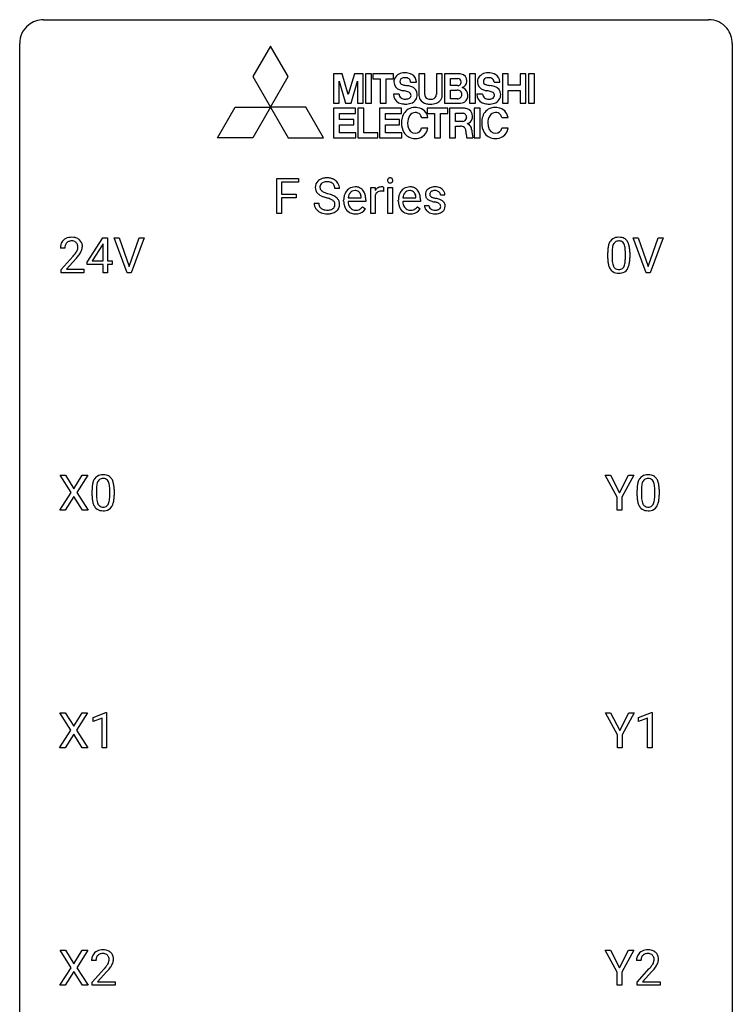
# Model space of a CAD drawing. Extents: x 2.8 to 26.6, y -2.8 to 60.7.
# Drawn here: x 2.8 to 26.6, y 27.8 to 60.7 of the extents above; entities that cross this region are included whole.
import ezdxf

# ---------------------------------------------------------------- set-up
doc = ezdxf.new("R2010")
doc.units = 0
doc.layers.add('DEFAULT_255_1_234', color=255, linetype='CONTINUOUS')
doc.layers.add('DEFAULT_255_2_778', color=255, linetype='CONTINUOUS')

msp = doc.modelspace()

# ---------------------------------------------------------------- linework, layer by layer
at = {"layer": 'DEFAULT_255_1_234'}
for p, q in [((11.373, 54.25), (11.373, 55.419)), ((11.373, 55.419), (12.097, 55.419)), ((12.097, 55.292), (11.527, 55.292)), ((11.527, 55.292), (11.527, 54.892)), ((12.097, 55.419), (12.097, 55.292)), ((13.465, 55.081), (13.31, 55.081)), ((14.513, 54.25), (14.513, 55.119)), ((14.513, 55.119), (14.658, 55.119)), ((14.658, 55.119), (14.66, 55.018)), ((14.933, 55.124), (14.933, 54.985)), ((15.083, 54.25), (15.083, 55.119)), ((15.083, 55.119), (15.231, 55.119)), ((15.231, 55.119), (15.231, 54.25)), ((11.527, 54.892), (12.018, 54.892)), ((12.018, 54.766), (11.527, 54.766)), ((11.527, 54.766), (11.527, 54.25)), ((12.018, 54.892), (12.018, 54.766)), ((13.604, 54.66), (13.604, 54.687)), ((14.341, 54.642), (13.753, 54.642)), ((13.757, 54.764), (14.193, 54.764)), ((14.193, 54.764), (14.193, 54.775)), ((14.341, 54.703), (14.341, 54.642)), ((14.662, 54.867), (14.662, 54.25)), ((15.431, 54.66), (15.431, 54.687)), ((16.169, 54.642), (15.58, 54.642)), ((15.585, 54.764), (16.02, 54.764)), ((16.02, 54.764), (16.02, 54.775)), ((16.169, 54.703), (16.169, 54.642)), ((16.987, 54.863), (16.838, 54.863)), ((12.618, 54.589), (12.773, 54.589)), ((14.239, 54.472), (14.33, 54.401)), ((16.067, 54.472), (16.157, 54.401)), ((16.304, 54.517), (16.453, 54.517)), ((11.527, 54.25), (11.373, 54.25)), ((14.662, 54.25), (14.513, 54.25)), ((15.231, 54.25), (15.083, 54.25)), ((5.03, 52.624), (5.554, 53.435)), ((5.554, 53.435), (5.712, 53.435)), ((5.712, 53.435), (5.712, 52.658)), ((6.367, 52.265), (5.934, 53.435)), ((5.934, 53.435), (6.102, 53.435)), ((6.102, 53.435), (6.434, 52.47)), ((6.434, 52.47), (6.768, 53.435)), ((6.937, 53.435), (6.503, 52.265)), ((6.768, 53.435), (6.937, 53.435)), ((23.715, 52.265), (23.282, 53.435)), ((23.282, 53.435), (23.45, 53.435)), ((23.45, 53.435), (23.782, 52.47)), ((23.782, 52.47), (24.116, 53.435)), ((24.285, 53.435), (23.851, 52.265)), ((24.116, 53.435), (24.285, 53.435)), ((4.287, 53.09), (4.139, 53.09)), ((5.545, 53.199), (5.199, 52.658)), ((5.563, 53.232), (5.545, 53.199)), ((5.563, 52.658), (5.563, 53.232)), ((22.577, 52.979), (22.577, 52.741)), ((4.161, 52.372), (4.566, 52.822)), ((4.654, 52.726), (4.34, 52.387)), ((5.199, 52.658), (5.563, 52.658)), ((5.712, 52.658), (5.874, 52.658)), ((5.874, 52.658), (5.874, 52.537)), ((22.428, 52.744), (22.428, 52.942)), ((23.017, 52.724), (23.017, 52.967)), ((23.166, 52.957), (23.166, 52.764)), ((4.161, 52.265), (4.161, 52.372)), ((4.34, 52.387), (4.927, 52.387)), ((4.927, 52.387), (4.927, 52.265)), ((5.03, 52.537), (5.03, 52.624)), ((5.563, 52.537), (5.03, 52.537)), ((5.563, 52.265), (5.563, 52.537)), ((5.874, 52.537), (5.712, 52.537)), ((5.712, 52.537), (5.712, 52.265)), ((4.927, 52.265), (4.161, 52.265)), ((5.712, 52.265), (5.563, 52.265)), ((6.503, 52.265), (6.367, 52.265)), ((23.851, 52.265), (23.715, 52.265)), ((4.499, 44.917), (4.128, 45.497)), ((4.128, 45.497), (4.309, 45.497)), ((4.309, 45.497), (4.591, 45.049)), ((4.591, 45.049), (4.871, 45.497)), ((5.053, 45.497), (4.683, 44.917)), ((4.871, 45.497), (5.053, 45.497)), ((22.744, 44.764), (22.34, 45.497)), ((22.34, 45.497), (22.517, 45.497)), ((22.517, 45.497), (22.821, 44.91)), ((22.821, 44.91), (23.126, 45.497)), ((23.301, 45.497), (22.898, 44.764)), ((23.126, 45.497), (23.301, 45.497)), ((4.12, 44.328), (4.499, 44.917)), ((4.591, 44.784), (4.302, 44.328)), ((4.879, 44.328), (4.591, 44.784)), ((4.683, 44.917), (5.062, 44.328)), ((5.197, 44.807), (5.197, 45.005)), ((5.346, 45.041), (5.346, 44.803)), ((5.787, 44.787), (5.787, 45.03)), ((5.936, 45.019), (5.936, 44.827)), ((22.744, 44.328), (22.744, 44.764)), ((22.898, 44.764), (22.898, 44.328)), ((23.409, 44.807), (23.409, 45.005)), ((23.557, 45.041), (23.557, 44.803)), ((23.998, 44.787), (23.998, 45.03)), ((24.147, 45.019), (24.147, 44.827)), ((4.302, 44.328), (4.12, 44.328)), ((5.062, 44.328), (4.879, 44.328)), ((22.898, 44.328), (22.744, 44.328)), ((4.49, 36.98), (4.12, 37.56)), ((4.12, 37.56), (4.301, 37.56)), ((4.301, 37.56), (4.583, 37.112)), ((4.583, 37.112), (4.863, 37.56)), ((5.044, 37.56), (4.675, 36.98)), ((4.863, 37.56), (5.044, 37.56)), ((5.233, 37.406), (5.659, 37.565)), ((5.659, 37.565), (5.682, 37.565)), ((5.682, 37.565), (5.682, 36.39)), ((22.752, 36.827), (22.349, 37.56)), ((22.349, 37.56), (22.526, 37.56)), ((22.526, 37.56), (22.83, 36.973)), ((22.83, 36.973), (23.135, 37.56)), ((23.31, 37.56), (22.907, 36.827)), ((23.135, 37.56), (23.31, 37.56)), ((23.462, 37.406), (23.887, 37.565)), ((23.887, 37.565), (23.911, 37.565)), ((23.911, 37.565), (23.911, 36.39)), ((5.233, 37.271), (5.233, 37.406)), ((5.533, 37.381), (5.233, 37.271)), ((5.533, 36.39), (5.533, 37.381)), ((23.462, 37.271), (23.462, 37.406)), ((23.761, 37.381), (23.462, 37.271)), ((23.761, 36.39), (23.761, 37.381)), ((4.111, 36.39), (4.49, 36.98)), ((4.675, 36.98), (5.053, 36.39)), ((4.583, 36.847), (4.294, 36.39)), ((4.87, 36.39), (4.583, 36.847)), ((22.752, 36.39), (22.752, 36.827)), ((22.907, 36.827), (22.907, 36.39)), ((4.294, 36.39), (4.111, 36.39)), ((5.053, 36.39), (4.87, 36.39)), ((5.682, 36.39), (5.533, 36.39)), ((22.907, 36.39), (22.752, 36.39)), ((23.911, 36.39), (23.761, 36.39)), ((4.499, 29.042), (4.128, 29.622)), ((4.128, 29.622), (4.309, 29.622)), ((4.309, 29.622), (4.591, 29.174)), ((4.591, 29.174), (4.871, 29.622)), ((5.053, 29.622), (4.683, 29.042)), ((4.871, 29.622), (5.053, 29.622)), ((22.744, 28.889), (22.34, 29.622)), ((22.34, 29.622), (22.517, 29.622)), ((22.517, 29.622), (22.821, 29.035)), ((22.821, 29.035), (23.126, 29.622)), ((23.301, 29.622), (22.898, 28.889)), ((23.126, 29.622), (23.301, 29.622)), ((4.12, 28.453), (4.499, 29.042)), ((4.683, 29.042), (5.062, 28.453)), ((5.328, 29.278), (5.18, 29.278)), ((5.202, 28.56), (5.607, 29.009)), ((23.54, 29.278), (23.391, 29.278)), ((23.413, 28.56), (23.818, 29.009)), ((4.591, 28.909), (4.302, 28.453)), ((4.879, 28.453), (4.591, 28.909)), ((5.695, 28.914), (5.381, 28.574)), ((22.744, 28.453), (22.744, 28.889)), ((22.898, 28.889), (22.898, 28.453)), ((23.906, 28.914), (23.593, 28.574)), ((4.302, 28.453), (4.12, 28.453)), ((5.062, 28.453), (4.879, 28.453)), ((5.202, 28.453), (5.202, 28.56)), ((5.968, 28.453), (5.202, 28.453)), ((5.381, 28.574), (5.968, 28.574)), ((5.968, 28.574), (5.968, 28.453)), ((22.898, 28.453), (22.744, 28.453)), ((23.413, 28.453), (23.413, 28.56)), ((24.18, 28.453), (23.413, 28.453)), ((23.593, 28.574), (24.18, 28.574)), ((24.18, 28.574), (24.18, 28.453))]:
    msp.add_line(p, q, dxfattribs=at)
for centre, radius, start, end in [((12.934, 55.121), 0.28, 132.4834, 181.0242), ((12.994, 55.065), 0.361, 129.2532, 133.4243), ((13.008, 55.043), 0.388, 101.9878, 128.8743), ((12.998, 55.099), 0.201, 114.0401, 127.9851), ((13.026, 55.035), 0.271, 99.0695, 113.7659), ((13.048, 54.871), 0.564, 89.5907, 102.3169), ((13.05, 54.89), 0.418, 89.6698, 99.231), ((13.055, 54.903), 0.532, 77.2361, 90.3248), ((13.053, 54.851), 0.457, 86.264, 90.0526), ((13.063, 54.972), 0.336, 73.7888, 86.6653), ((13.096, 55.082), 0.221, 48.5928, 74.1242), ((13.076, 55), 0.433, 63.8378, 77.0809), ((13.104, 55.051), 0.375, 45.9864, 64.1608), ((13.13, 55.081), 0.335, 32.2747, 45.6547), ((15.169, 55.35), 0.0979, 161.4151, 180.5526), ((15.181, 55.349), 0.111, 179.9429, 185.0961), ((15.154, 55.345), 0.0834, 184.1069, 222.4604), ((15.156, 55.354), 0.085, 138.1827, 160.9307), ((15.145, 55.363), 0.0704, 104.6369, 138.004), ((15.141, 55.334), 0.0661, 222.5063, 237.9907), ((15.156, 55.326), 0.109, 92.0601, 105.2189), ((15.158, 55.292), 0.143, 89.9756, 92.5012), ((15.159, 55.315), 0.12, 78.0235, 90.4478), ((15.168, 55.356), 0.078, 55.0515, 78.3369), ((15.172, 55.338), 0.0718, 285.4397, 316.5324), ((15.173, 55.365), 0.0683, 42.0501, 54.4514), ((15.16, 55.352), 0.0866, 1.7497, 42.1496), ((15.165, 55.344), 0.0808, 316.7107, 341.6517), ((15.151, 55.348), 0.0956, 342.1071, 0.5529), ((15.134, 55.349), 0.112, 359.9853, 2.8365), ((12.935, 55.114), 0.28, 179.5062, 199.8695), ((12.928, 55.115), 0.274, 200.6782, 228.1764), ((12.974, 55.129), 0.163, 127.7287, 176.7105), ((13.042, 55.119), 0.232, 175.1779, 180.0582), ((12.958, 55.118), 0.147, 179.6142, 228.1246), ((13.002, 55.159), 0.207, 226.578, 230.88), ((13.049, 55.221), 0.285, 231.4635, 241.9261), ((13.169, 55.441), 0.536, 241.7179, 248.326), ((13.113, 55.102), 0.195, 14.9781, 48.2004), ((13.042, 55.083), 0.268, 359.4693, 14.9832), ((13.137, 55.083), 0.329, 359.6507, 32.613), ((14.015, 54.746), 0.4, 134.315, 154.5315), ((13.993, 54.765), 0.372, 122.8617, 133.9708), ((13.983, 54.787), 0.347, 89.8249, 123.4199), ((13.986, 54.806), 0.208, 118.0551, 137.454), ((13.981, 54.811), 0.202, 89.2019, 117.2852), ((13.988, 54.723), 0.412, 74.7876, 90.5483), ((13.984, 54.759), 0.254, 83.728, 90.0965), ((13.996, 54.832), 0.18, 41.1646, 85.0014), ((14.017, 54.831), 0.3, 39.8178, 74.7634), ((13.976, 54.815), 0.207, 29.017, 41.1488), ((13.966, 54.791), 0.365, 16.8991, 39.483), ((14.885, 54.881), 0.263, 127.8166, 148.6302), ((14.836, 54.803), 0.186, 107.1346, 157.6458), ((14.86, 54.907), 0.227, 91.333, 126.7876), ((14.857, 54.728), 0.263, 89.276, 106.6214), ((14.867, 54.836), 0.299, 89.9866, 92.4688), ((14.861, 54.483), 0.508, 86.8039, 90.0431), ((14.868, 54.863), 0.272, 85.359, 90.1623), ((14.867, 54.579), 0.411, 80.6754, 86.8933), ((14.877, 54.964), 0.171, 78.4019, 85.4595), ((14.891, 55.033), 0.1, 67.7858, 78.5728), ((14.902, 55.061), 0.0703, 63.4836, 67.3063), ((15.148, 55.346), 0.0802, 238.5431, 259.1288), ((15.157, 55.39), 0.125, 258.8431, 270.4154), ((15.158, 55.412), 0.147, 269.9695, 272.816), ((15.161, 55.375), 0.11, 272.3547, 285.8953), ((15.842, 54.746), 0.4, 134.315, 154.5315), ((15.82, 54.765), 0.372, 122.8617, 133.9708), ((15.81, 54.787), 0.347, 89.8249, 123.4199), ((15.814, 54.806), 0.208, 118.0551, 137.454), ((15.808, 54.811), 0.202, 89.2019, 117.2852), ((15.815, 54.723), 0.412, 74.7876, 90.5483), ((15.812, 54.759), 0.254, 83.728, 90.0965), ((15.824, 54.832), 0.18, 41.1646, 85.0014), ((15.844, 54.831), 0.3, 39.8178, 74.7634), ((15.803, 54.815), 0.207, 29.017, 41.1488), ((15.793, 54.791), 0.365, 16.8991, 39.483), ((16.555, 54.882), 0.22, 132.0054, 180.3943), ((16.62, 54.821), 0.31, 129.232, 133.5302), ((16.626, 54.812), 0.32, 100.441, 128.9081), ((16.6, 54.882), 0.119, 126.9083, 150.3166), ((16.617, 54.862), 0.145, 113.7226, 127.4763), ((16.636, 54.815), 0.196, 98.9683, 113.457), ((16.653, 54.683), 0.452, 89.6985, 100.9027), ((16.654, 54.712), 0.301, 89.6766, 99.1265), ((16.659, 54.667), 0.468, 77.6965, 90.4077), ((16.656, 54.764), 0.248, 81.4465, 90.171), ((16.668, 54.829), 0.183, 49.7981, 82.1218), ((16.692, 54.81), 0.321, 50.7277, 78.0399), ((16.667, 54.829), 0.183, 43.8048, 49.6272), ((16.708, 54.864), 0.13, 359.805, 45.1545), ((16.736, 54.862), 0.253, 25.7545, 51.0957), ((16.736, 54.867), 0.251, 359.2469, 24.7394), ((12.977, 55.163), 0.342, 227.4065, 229.9881), ((13.055, 55.263), 0.469, 230.4982, 241.8087), ((13.208, 55.543), 0.788, 241.6337, 249.0065), ((13.376, 55.976), 1.252, 248.9199, 254.144), ((13.307, 55.785), 0.906, 248.2008, 252.4528), ((13.428, 56.157), 1.297, 252.3391, 254.3469), ((12.59, 53.229), 1.604, 71.7183, 73.9259), ((12.673, 53.459), 1.504, 71.0197, 74.4087), ((12.769, 53.768), 1.037, 68.0063, 71.8053), ((12.941, 54.191), 0.58, 62.2515, 68.1221), ((12.843, 53.948), 0.986, 66.1847, 71.0864), ((13.08, 54.451), 0.285, 52.7386, 62.4979), ((12.999, 54.299), 0.603, 59.3536, 66.2692), ((13.162, 54.56), 0.149, 16.4723, 52.6262), ((13.087, 54.449), 0.428, 49.1021, 59.3294), ((13.169, 54.542), 0.304, 32.792, 49.2506), ((13.201, 54.565), 0.264, 31.1181, 32.4005), ((13.193, 54.562), 0.274, 8.1117, 30.7959), ((14.183, 54.691), 0.579, 167.4007, 180.3177), ((14.171, 54.657), 0.567, 179.6531, 191.4989), ((14.078, 54.713), 0.472, 154.1836, 167.2508), ((14.138, 54.648), 0.386, 180.9846, 194.9401), ((14.255, 54.703), 0.501, 169.8376, 173.0566), ((14.138, 54.726), 0.382, 158.5846, 170.1721), ((14.024, 54.772), 0.259, 137.511, 158.8516), ((13.922, 54.787), 0.268, 12.6958, 28.6404), ((13.785, 54.754), 0.408, 2.9092, 12.8847), ((13.777, 54.731), 0.564, 4.9636, 17.2026), ((13.535, 54.705), 0.807, 359.8835, 5.2834), ((14.906, 54.764), 0.264, 155.6587, 157.2539), ((16.011, 54.691), 0.579, 167.4007, 180.3177), ((15.998, 54.657), 0.567, 179.6531, 191.4989), ((15.905, 54.713), 0.472, 154.1836, 167.2508), ((15.966, 54.648), 0.386, 180.9846, 194.9401), ((16.082, 54.703), 0.501, 169.8376, 173.0566), ((15.965, 54.726), 0.382, 158.5846, 170.1721), ((15.851, 54.772), 0.259, 137.511, 158.8516), ((15.749, 54.787), 0.268, 12.6958, 28.6404), ((15.612, 54.754), 0.408, 2.9092, 12.8847), ((15.604, 54.731), 0.564, 4.9636, 17.2026), ((15.362, 54.705), 0.807, 359.8835, 5.2834), ((16.57, 54.88), 0.236, 179.8809, 187.434), ((16.517, 54.871), 0.182, 186.913, 213.9619), ((16.519, 54.874), 0.186, 214.3062, 220.5065), ((16.554, 54.905), 0.232, 220.8667, 234.5494), ((16.616, 54.991), 0.338, 234.4047, 243.2862), ((16.679, 55.117), 0.479, 243.3097, 249.9709), ((16.595, 54.887), 0.113, 151.3635, 180.0701), ((16.626, 54.885), 0.144, 179.217, 179.9954), ((16.59, 54.884), 0.107, 179.304, 198.4225), ((16.571, 54.879), 0.0877, 199.2896, 238.6035), ((16.779, 55.389), 0.769, 249.9011, 254.7553), ((16.631, 54.973), 0.2, 237.9846, 246.8745), ((16.717, 55.17), 0.414, 246.6235, 251.8169), ((16.883, 55.765), 1.159, 254.6902, 258.0466), ((16.82, 55.479), 0.74, 251.7134, 255.0778), ((16.94, 55.926), 1.203, 255.0367, 257.4706), ((16.438, 53.667), 0.985, 75.681, 78.0062), ((16.429, 53.624), 1.155, 73.6838, 77.5017), ((16.522, 53.991), 0.651, 71.3164, 75.8006), ((16.538, 53.994), 0.769, 68.7044, 73.725), ((16.628, 54.227), 0.519, 63.5906, 68.6627), ((16.705, 54.381), 0.347, 54.7106, 63.7014), ((16.768, 54.468), 0.24, 41.0622, 54.8487), ((16.802, 54.499), 0.194, 34.4951, 40.7106), ((12.926, 54.585), 0.309, 179.2419, 215.2648), ((12.954, 54.604), 0.342, 215.3403, 233.0843), ((13.009, 54.679), 0.436, 233.167, 246.4951), ((13.003, 54.586), 0.23, 179.3355, 199.1046), ((12.97, 54.577), 0.196, 199.8829, 232.7063), ((13.017, 54.637), 0.272, 232.3738, 255.5137), ((13.051, 54.761), 0.401, 255.2446, 267.5321), ((13.06, 54.884), 0.525, 267.1558, 270.0287), ((13.063, 54.84), 0.48, 269.7, 278.166), ((13.088, 54.667), 0.305, 278.0231, 290.6255), ((13.123, 54.574), 0.206, 290.662, 307.0371), ((13.123, 54.628), 0.387, 284.3734, 307.1424), ((13.153, 54.537), 0.159, 306.3944, 355.3031), ((13.116, 54.547), 0.196, 359.4179, 16.1972), ((13.102, 54.545), 0.21, 354.366, 0.0699), ((13.146, 54.592), 0.345, 307.6552, 308.453), ((13.192, 54.541), 0.276, 307.5917, 336.4316), ((13.174, 54.543), 0.293, 337.4731, 0.7537), ((13.111, 54.548), 0.356, 359.8389, 8.4707), ((13.999, 54.618), 0.39, 190.9375, 223.3654), ((13.977, 54.597), 0.361, 223.3001, 251.8562), ((14.034, 54.62), 0.277, 194.8031, 222.0413), ((14.003, 54.589), 0.234, 221.5417, 268.8614), ((14.01, 54.657), 0.302, 267.7324, 270.0097), ((14.012, 54.677), 0.322, 269.6925, 280.4118), ((14.03, 54.585), 0.229, 280.2255, 298.6339), ((14.032, 54.588), 0.352, 276.9728, 328.0035), ((14.042, 54.561), 0.202, 299.043, 300.4643), ((13.974, 54.674), 0.334, 300.6577, 322.0379), ((13.938, 54.705), 0.38, 321.675, 322.3047), ((15.826, 54.618), 0.39, 190.9375, 223.3654), ((15.805, 54.597), 0.361, 223.3001, 251.8562), ((15.861, 54.62), 0.277, 194.8031, 222.0413), ((15.83, 54.589), 0.234, 221.5417, 268.8614), ((15.838, 54.657), 0.302, 267.7324, 270.0097), ((15.839, 54.677), 0.322, 269.6925, 280.4118), ((15.857, 54.585), 0.229, 280.2255, 298.6339), ((15.859, 54.588), 0.352, 276.9728, 328.0035), ((15.869, 54.561), 0.202, 299.043, 300.4643), ((15.801, 54.674), 0.334, 300.6577, 322.0379), ((15.766, 54.705), 0.38, 321.675, 322.3047), ((16.553, 54.517), 0.249, 179.9706, 215.1573), ((16.582, 54.533), 0.282, 214.4012, 228.676), ((16.609, 54.566), 0.324, 228.9685, 245.7045), ((16.623, 54.524), 0.17, 182.4299, 203.033), ((16.605, 54.519), 0.151, 203.7988, 232.5485), ((16.632, 54.554), 0.196, 232.3783, 256.3935), ((16.655, 54.643), 0.288, 256.1045, 268.4627), ((16.66, 54.723), 0.368, 268.0716, 270.0138), ((16.662, 54.695), 0.34, 269.7031, 278.8342), ((16.68, 54.582), 0.226, 278.6729, 292.8233), ((16.612, 54.256), 0.371, 64.8282, 71.42), ((16.7, 54.532), 0.172, 293.1452, 303.6656), ((16.689, 54.418), 0.192, 54.3827, 65.0623), ((16.703, 54.572), 0.334, 282.9363, 306.5646), ((16.727, 54.495), 0.126, 303.1248, 321.7428), ((16.74, 54.487), 0.106, 19.3541, 54.6485), ((16.745, 54.478), 0.101, 322.4749, 1.1291), ((16.719, 54.482), 0.128, 359.3335, 18.5871), ((16.729, 54.534), 0.288, 307.0242, 308.5578), ((16.769, 54.489), 0.228, 307.7358, 334.7849), ((16.807, 54.504), 0.187, 9.3763, 34.0834), ((16.761, 54.487), 0.234, 335.8655, 0.8022), ((16.741, 54.492), 0.254, 359.7695, 9.7663), ((13.051, 54.767), 0.533, 246.1383, 248.0543), ((13.056, 54.786), 0.553, 248.2708, 270.4056), ((13.061, 54.99), 0.756, 269.9708, 272.8178), ((13.073, 54.81), 0.576, 272.4383, 284.6465), ((13.998, 54.671), 0.438, 252.3266, 270.581), ((14.004, 54.736), 0.502, 269.8361, 278.0582), ((15.825, 54.671), 0.438, 252.3266, 270.581), ((15.831, 54.736), 0.502, 269.8361, 278.0582), ((16.636, 54.624), 0.388, 245.4963, 259.0227), ((16.658, 54.735), 0.502, 259.0724, 270.2898), ((16.66, 54.843), 0.61, 269.9919, 271.4772), ((16.667, 54.719), 0.485, 271.1026, 283.2201), ((4.465, 53.116), 0.324, 133.4541, 162.947), ((4.483, 53.097), 0.35, 100.7869, 133.4384), ((4.494, 53.119), 0.207, 102.1739, 129.2062), ((4.518, 52.942), 0.508, 89.6605, 101.3704), ((4.519, 53.016), 0.313, 89.5461, 102.5419), ((4.525, 52.949), 0.502, 78.2171, 90.413), ((4.522, 53.07), 0.259, 82.1602, 90.1506), ((4.535, 53.144), 0.184, 43.4415, 83.1661), ((4.56, 53.111), 0.336, 55.9268, 78.4889), ((4.58, 53.145), 0.297, 47.9292, 55.4054), ((4.59, 53.155), 0.283, 4.3348, 48.0561), ((22.88, 53.082), 0.437, 148.7922, 164.5684), ((22.785, 53.135), 0.328, 144.5884, 148.1176), ((22.75, 53.159), 0.286, 101.6441, 144.5142), ((22.776, 53.158), 0.168, 105.7981, 149.7388), ((22.793, 52.99), 0.46, 89.5284, 102.582), ((22.794, 53.091), 0.237, 89.3807, 105.6763), ((22.801, 52.987), 0.464, 77.0438, 90.5081), ((22.798, 53.066), 0.263, 81.106, 90.2185), ((22.816, 53.154), 0.173, 30.7408, 82.4657), ((22.841, 53.151), 0.295, 48.2779, 77.4995), ((22.848, 53.164), 0.281, 36.3142, 47.6306), ((22.761, 53.105), 0.386, 18.2932, 35.6769), ((4.546, 53.094), 0.407, 163.2879, 180.5582), ((4.599, 53.095), 0.312, 165.9093, 178.8684), ((4.686, 53.09), 0.398, 178.4382, 180.0084), ((4.498, 53.122), 0.208, 136.1757, 166.3675), ((4.486, 53.132), 0.192, 129.7279, 135.7542), ((4.527, 53.136), 0.195, 16.1715, 43.5284), ((4.342, 53.174), 0.395, 328.8299, 331.7899), ((4.442, 53.123), 0.282, 331.4255, 352.9365), ((4.477, 53.122), 0.248, 359.4866, 15.934), ((4.456, 53.12), 0.269, 353.2249, 0.0169), ((4.252, 53.248), 0.641, 326.9135, 338.3505), ((4.523, 53.144), 0.35, 337.8914, 358.9968), ((4.48, 53.138), 0.393, 359.9252, 5.5968), ((23.623, 52.947), 1.195, 173.7676, 180.2316), ((23.171, 52.998), 0.74, 164.3059, 173.9002), ((23.421, 52.983), 0.844, 172.0259, 178.0703), ((23.724, 52.969), 1.148, 177.8632, 179.5044), ((23.091, 53.03), 0.511, 163.3763, 172.1411), ((22.882, 53.094), 0.292, 149.4209, 163.6286), ((22.763, 53.12), 0.236, 24.2871, 31.3936), ((22.646, 53.07), 0.363, 12.0806, 23.8174), ((22.37, 53.009), 0.646, 4.8362, 12.2905), ((21.949, 52.971), 1.068, 359.809, 4.9408), ((22.507, 53.018), 0.654, 8.0247, 18.5605), ((22.091, 52.956), 1.075, 1.1274, 8.1718), ((21.767, 52.944), 1.399, 0.5424, 1.3863), ((3.217, 54.015), 1.801, 318.5132, 320.7828), ((3.746, 53.585), 1.119, 320.7373, 323.9737), ((4.138, 53.301), 0.635, 323.8962, 328.6421), ((3.47, 53.82), 1.611, 317.2587, 319.9046), ((3.853, 53.504), 1.115, 319.6473, 327.0958), ((23.78, 52.762), 1.353, 180.7449, 181.151), ((23.5, 52.751), 1.072, 180.8976, 188.0056), ((23.617, 52.737), 1.04, 179.7996, 185.246), ((22.155, 52.722), 0.862, 351.8069, 357.7959), ((21.831, 52.739), 1.186, 357.5872, 359.2678), ((21.941, 52.759), 1.225, 353.8442, 0.2288), ((23.105, 52.694), 0.673, 187.8816, 198.2347), ((22.856, 52.61), 0.41, 197.9694, 215.2624), ((22.754, 52.542), 0.287, 215.8618, 257.2789), ((23.213, 52.699), 0.634, 185.1412, 193.008), ((22.948, 52.636), 0.363, 192.7898, 205.2508), ((22.844, 52.59), 0.248, 205.8005, 211.2538), ((22.791, 52.555), 0.185, 210.379, 238.4008), ((22.789, 52.559), 0.188, 239.6521, 265.9794), ((22.798, 52.627), 0.256, 265.1315, 270.0603), ((22.801, 52.594), 0.224, 269.3315, 287.2178), ((22.815, 52.544), 0.171, 287.7958, 329.0809), ((22.842, 52.542), 0.288, 280.5801, 324.9173), ((22.719, 52.604), 0.284, 328.6635, 343.3325), ((22.502, 52.671), 0.512, 343.0499, 351.9393), ((22.804, 52.568), 0.334, 324.9352, 328.616), ((22.705, 52.622), 0.447, 329.2804, 344.7473), ((22.405, 52.707), 0.758, 344.4935, 353.9765), ((22.794, 52.697), 0.447, 256.6229, 270.5104), ((22.801, 52.709), 0.459, 269.5977, 281.6734), ((5.52, 45.222), 0.286, 101.6441, 144.5142), ((5.562, 45.053), 0.46, 89.5284, 102.582), ((5.57, 45.049), 0.464, 77.0438, 90.5081), ((5.61, 45.213), 0.295, 48.2779, 77.4995), ((5.618, 45.226), 0.281, 36.3142, 47.6306), ((23.731, 45.222), 0.286, 101.6441, 144.5142), ((23.774, 45.053), 0.46, 89.5284, 102.582), ((23.781, 45.049), 0.464, 77.0438, 90.5081), ((23.822, 45.213), 0.295, 48.2779, 77.4995), ((23.829, 45.226), 0.281, 36.3142, 47.6306), ((6.392, 45.01), 1.195, 173.7676, 180.2316), ((5.94, 45.061), 0.74, 164.3059, 173.9002), ((5.649, 45.145), 0.437, 148.7922, 164.5684), ((5.554, 45.198), 0.328, 144.5884, 148.1176), ((6.191, 45.046), 0.844, 172.0259, 178.0703), ((5.861, 45.093), 0.511, 163.3763, 172.1411), ((5.652, 45.157), 0.292, 149.4209, 163.6286), ((5.545, 45.221), 0.168, 105.7981, 149.7388), ((5.564, 45.154), 0.237, 89.3807, 105.6763), ((5.567, 45.128), 0.263, 81.106, 90.2185), ((5.585, 45.216), 0.173, 30.7408, 82.4657), ((5.533, 45.182), 0.236, 24.2871, 31.3936), ((5.415, 45.132), 0.363, 12.0806, 23.8174), ((5.14, 45.071), 0.646, 4.8362, 12.2905), ((4.719, 45.033), 1.068, 359.809, 4.9408), ((5.531, 45.168), 0.386, 18.2932, 35.6769), ((5.276, 45.08), 0.654, 8.0247, 18.5605), ((4.86, 45.019), 1.075, 1.1274, 8.1718), ((24.603, 45.01), 1.195, 173.7676, 180.2316), ((24.152, 45.061), 0.74, 164.3059, 173.9002), ((23.86, 45.145), 0.437, 148.7922, 164.5684), ((23.765, 45.198), 0.328, 144.5884, 148.1176), ((24.402, 45.046), 0.844, 172.0259, 178.0703), ((24.072, 45.093), 0.511, 163.3763, 172.1411), ((23.863, 45.157), 0.292, 149.4209, 163.6286), ((23.756, 45.221), 0.168, 105.7981, 149.7388), ((23.775, 45.154), 0.237, 89.3807, 105.6763), ((23.778, 45.128), 0.263, 81.106, 90.2185), ((23.796, 45.216), 0.173, 30.7408, 82.4657), ((23.744, 45.182), 0.236, 24.2871, 31.3936), ((23.626, 45.132), 0.363, 12.0806, 23.8174), ((23.351, 45.071), 0.646, 4.8362, 12.2905), ((22.93, 45.033), 1.068, 359.809, 4.9408), ((23.742, 45.168), 0.386, 18.2932, 35.6769), ((23.488, 45.08), 0.654, 8.0247, 18.5605), ((23.071, 45.019), 1.075, 1.1274, 8.1718), ((6.55, 44.824), 1.353, 180.7449, 181.151), ((6.27, 44.814), 1.072, 180.8976, 188.0056), ((6.494, 45.031), 1.148, 177.8632, 179.5044), ((6.387, 44.8), 1.04, 179.7996, 185.246), ((4.924, 44.785), 0.862, 351.8069, 357.7959), ((4.601, 44.802), 1.186, 357.5872, 359.2678), ((4.711, 44.822), 1.225, 353.8442, 0.2288), ((4.537, 45.006), 1.399, 0.5424, 1.3863), ((24.761, 44.824), 1.353, 180.7449, 181.151), ((24.481, 44.814), 1.072, 180.8976, 188.0056), ((24.705, 45.031), 1.148, 177.8632, 179.5044), ((24.598, 44.8), 1.04, 179.7996, 185.246), ((23.136, 44.785), 0.862, 351.8069, 357.7959), ((22.812, 44.802), 1.186, 357.5872, 359.2678), ((22.922, 44.822), 1.225, 353.8442, 0.2288), ((22.748, 45.006), 1.399, 0.5424, 1.3863), ((5.874, 44.757), 0.673, 187.8816, 198.2347), ((5.626, 44.673), 0.41, 197.9694, 215.2624), ((5.524, 44.604), 0.287, 215.8618, 257.2789), ((5.982, 44.761), 0.634, 185.1412, 193.008), ((5.718, 44.699), 0.363, 192.7898, 205.2508), ((5.613, 44.652), 0.248, 205.8005, 211.2538), ((5.561, 44.617), 0.185, 210.379, 238.4008), ((5.559, 44.622), 0.188, 239.6521, 265.9794), ((5.567, 44.689), 0.256, 265.1315, 270.0603), ((5.57, 44.657), 0.224, 269.3315, 287.2178), ((5.584, 44.606), 0.171, 287.7958, 329.0809), ((5.611, 44.604), 0.288, 280.5801, 324.9173), ((5.488, 44.666), 0.284, 328.6635, 343.3325), ((5.271, 44.734), 0.512, 343.0499, 351.9393), ((5.573, 44.63), 0.334, 324.9352, 328.616), ((5.474, 44.685), 0.447, 329.2804, 344.7473), ((5.175, 44.77), 0.758, 344.4935, 353.9765), ((24.085, 44.757), 0.673, 187.8816, 198.2347), ((23.837, 44.673), 0.41, 197.9694, 215.2624), ((23.735, 44.604), 0.287, 215.8618, 257.2789), ((24.193, 44.761), 0.634, 185.1412, 193.008), ((23.929, 44.699), 0.363, 192.7898, 205.2508), ((23.824, 44.652), 0.248, 205.8005, 211.2538), ((23.772, 44.617), 0.185, 210.379, 238.4008), ((23.77, 44.622), 0.188, 239.6521, 265.9794), ((23.779, 44.689), 0.256, 265.1315, 270.0603), ((23.782, 44.657), 0.224, 269.3315, 287.2178), ((23.795, 44.606), 0.171, 287.7958, 329.0809), ((23.822, 44.604), 0.288, 280.5801, 324.9173), ((23.7, 44.666), 0.284, 328.6635, 343.3325), ((23.482, 44.734), 0.512, 343.0499, 351.9393), ((23.785, 44.63), 0.334, 324.9352, 328.616), ((23.685, 44.685), 0.447, 329.2804, 344.7473), ((23.386, 44.77), 0.758, 344.4935, 353.9765), ((5.564, 44.759), 0.447, 256.6229, 270.5104), ((5.571, 44.771), 0.459, 269.5977, 281.6734), ((23.775, 44.759), 0.447, 256.6229, 270.5104), ((23.782, 44.771), 0.459, 269.5977, 281.6734), ((5.524, 29.285), 0.35, 100.7869, 133.4384), ((5.559, 29.13), 0.508, 89.6605, 101.3704), ((5.566, 29.136), 0.502, 78.2171, 90.413), ((5.601, 29.298), 0.336, 55.9268, 78.4889), ((23.736, 29.285), 0.35, 100.7869, 133.4384), ((23.77, 29.13), 0.508, 89.6605, 101.3704), ((23.777, 29.136), 0.502, 78.2171, 90.413), ((23.812, 29.298), 0.336, 55.9268, 78.4889), ((5.587, 29.282), 0.407, 163.2879, 180.5582), ((5.506, 29.304), 0.324, 133.4541, 162.947), ((5.727, 29.278), 0.398, 178.4382, 180.0084), ((5.64, 29.283), 0.312, 165.9093, 178.8684), ((5.54, 29.31), 0.208, 136.1757, 166.3675), ((5.527, 29.319), 0.192, 129.7279, 135.7542), ((5.535, 29.307), 0.207, 102.1739, 129.2062), ((5.56, 29.204), 0.313, 89.5461, 102.5419), ((5.563, 29.257), 0.259, 82.1602, 90.1506), ((5.576, 29.331), 0.184, 43.4415, 83.1661), ((5.568, 29.323), 0.195, 16.1715, 43.5284), ((5.518, 29.31), 0.248, 359.4866, 15.934), ((5.497, 29.307), 0.269, 353.2249, 0.0169), ((5.621, 29.332), 0.297, 47.9292, 55.4054), ((5.631, 29.343), 0.283, 4.3348, 48.0561), ((5.564, 29.331), 0.35, 337.8914, 358.9968), ((5.521, 29.326), 0.393, 359.9252, 5.5968), ((23.798, 29.282), 0.407, 163.2879, 180.5582), ((23.718, 29.304), 0.324, 133.4541, 162.947), ((23.851, 29.283), 0.312, 165.9093, 178.8684), ((23.938, 29.278), 0.398, 178.4382, 180.0084), ((23.751, 29.31), 0.208, 136.1757, 166.3675), ((23.739, 29.319), 0.192, 129.7279, 135.7542), ((23.747, 29.307), 0.207, 102.1739, 129.2062), ((23.771, 29.204), 0.313, 89.5461, 102.5419), ((23.774, 29.257), 0.259, 82.1602, 90.1506), ((23.787, 29.331), 0.184, 43.4415, 83.1661), ((23.78, 29.323), 0.195, 16.1715, 43.5284), ((23.729, 29.31), 0.248, 359.4866, 15.934), ((23.708, 29.307), 0.269, 353.2249, 0.0169), ((23.832, 29.332), 0.297, 47.9292, 55.4054), ((23.842, 29.343), 0.283, 4.3348, 48.0561), ((23.776, 29.331), 0.35, 337.8914, 358.9968), ((23.733, 29.326), 0.393, 359.9252, 5.5968), ((4.258, 30.202), 1.801, 318.5132, 320.7828), ((4.787, 29.772), 1.119, 320.7373, 323.9737), ((5.179, 29.488), 0.635, 323.8962, 328.6421), ((4.511, 30.008), 1.611, 317.2587, 319.9046), ((5.383, 29.362), 0.395, 328.8299, 331.7899), ((5.483, 29.31), 0.282, 331.4255, 352.9365), ((4.894, 29.691), 1.115, 319.6473, 327.0958), ((5.293, 29.436), 0.641, 326.9135, 338.3505), ((22.469, 30.202), 1.801, 318.5132, 320.7828), ((22.998, 29.772), 1.119, 320.7373, 323.9737), ((23.39, 29.488), 0.635, 323.8962, 328.6421), ((22.722, 30.008), 1.611, 317.2587, 319.9046), ((23.595, 29.362), 0.395, 328.8299, 331.7899), ((23.694, 29.31), 0.282, 331.4255, 352.9365), ((23.106, 29.691), 1.115, 319.6473, 327.0958), ((23.504, 29.436), 0.641, 326.9135, 338.3505)]:
    msp.add_arc(centre, radius, start, end, dxfattribs=at)
at = {"layer": 'DEFAULT_255_2_778'}
for p, q in [((3.572, 60.722), (25.797, 60.722)), ((2.779, -1.984), (2.779, 59.928)), ((26.591, 59.928), (26.591, -1.984)), ((11.164, 59.842), (10.574, 58.82)), ((11.755, 58.82), (11.164, 59.842)), ((13.367, 58.918), (13.265, 58.918)), ((13.265, 58.918), (13.265, 57.929)), ((13.455, 58.918), (13.367, 58.918)), ((13.551, 58.918), (13.455, 58.918)), ((13.758, 58.224), (13.551, 58.918)), ((13.966, 58.918), (13.758, 58.224)), ((14.062, 58.918), (13.966, 58.918)), ((14.15, 58.918), (14.062, 58.918)), ((14.252, 58.918), (14.15, 58.918)), ((14.252, 57.929), (14.252, 58.918)), ((14.53, 58.918), (14.331, 58.918)), ((14.331, 58.918), (14.331, 57.929)), ((14.53, 57.929), (14.53, 58.918)), ((14.53, 58.918), (14.53, 58.918)), ((14.825, 58.918), (14.583, 58.918)), ((14.583, 58.918), (14.583, 58.747)), ((15.028, 58.918), (14.825, 58.918)), ((15.27, 58.918), (15.028, 58.918)), ((15.27, 58.747), (15.27, 58.918)), ((16.312, 58.918), (16.116, 58.918)), ((16.116, 58.918), (16.116, 58.237)), ((16.312, 58.219), (16.312, 58.918)), ((16.901, 58.918), (16.702, 58.918)), ((16.702, 58.918), (16.702, 58.219)), ((16.901, 58.237), (16.901, 58.918)), ((16.972, 58.918), (16.971, 58.918)), ((16.971, 58.918), (16.971, 57.929)), ((17.177, 58.918), (16.972, 58.918)), ((17.417, 58.918), (17.177, 58.918)), ((18.006, 58.918), (17.806, 58.918)), ((17.806, 58.918), (17.806, 57.929)), ((18.006, 57.929), (18.006, 58.918)), ((18.006, 58.918), (18.006, 58.918)), ((19.103, 58.918), (18.907, 58.918)), ((18.907, 58.918), (18.907, 57.929)), ((19.103, 58.532), (19.103, 58.918)), ((19.695, 58.918), (19.499, 58.918)), ((19.499, 58.918), (19.499, 58.532)), ((19.695, 57.929), (19.695, 58.918)), ((19.977, 58.918), (19.777, 58.918)), ((19.777, 58.918), (19.777, 57.929)), ((19.977, 57.929), (19.977, 58.918)), ((19.977, 58.918), (19.977, 58.918)), ((10.574, 58.82), (11.164, 57.797)), ((11.164, 57.797), (11.755, 58.82)), ((11.755, 58.82), (11.755, 58.82)), ((13.452, 58.664), (13.662, 57.929)), ((13.452, 57.929), (13.452, 58.664)), ((13.452, 58.664), (13.452, 58.664)), ((13.855, 57.929), (14.065, 58.664)), ((14.065, 58.664), (14.065, 57.929)), ((14.583, 58.747), (14.825, 58.747)), ((14.825, 58.747), (14.825, 57.929)), ((15.028, 57.929), (15.028, 58.747)), ((15.028, 58.747), (15.27, 58.747)), ((15.841, 58.631), (16.034, 58.631)), ((17.169, 58.519), (17.169, 58.76)), ((17.169, 58.76), (17.418, 58.76)), ((17.418, 58.76), (17.418, 58.761)), ((18.629, 58.631), (18.823, 58.631)), ((17.406, 58.519), (17.169, 58.519)), ((17.169, 58.078), (17.169, 58.365)), ((17.169, 58.365), (17.4, 58.365)), ((19.499, 58.532), (19.103, 58.532)), ((19.103, 57.929), (19.103, 58.36)), ((19.103, 58.36), (19.499, 58.36)), ((19.499, 58.532), (19.499, 58.532)), ((19.499, 58.36), (19.499, 57.929)), ((13.265, 57.929), (13.452, 57.929)), ((13.662, 57.929), (13.67, 57.929)), ((13.67, 57.929), (13.846, 57.929)), ((13.846, 57.929), (13.855, 57.929)), ((14.065, 57.929), (14.252, 57.929)), ((14.331, 57.929), (14.53, 57.929)), ((14.825, 57.929), (15.028, 57.929)), ((14.825, 57.929), (14.825, 57.929)), ((15.458, 58.232), (15.266, 58.232)), ((16.971, 57.929), (16.972, 57.929)), ((16.972, 57.929), (17.177, 57.929)), ((17.403, 58.078), (17.169, 58.078)), ((17.177, 57.929), (17.462, 57.929)), ((17.177, 57.929), (17.177, 57.929)), ((17.806, 57.929), (18.006, 57.929)), ((18.246, 58.232), (18.054, 58.232)), ((18.907, 57.929), (19.103, 57.929)), ((19.499, 57.929), (19.695, 57.929)), ((19.777, 57.929), (19.977, 57.929)), ((9.393, 56.774), (9.984, 57.797)), ((9.984, 57.797), (11.164, 57.797)), ((11.164, 57.797), (10.574, 56.774)), ((12.345, 57.797), (11.164, 57.797)), ((11.164, 57.797), (11.755, 56.774)), ((12.935, 56.774), (12.345, 57.797)), ((13.466, 57.764), (13.265, 57.764)), ((13.265, 57.764), (13.265, 57.592)), ((13.265, 57.592), (13.265, 56.946)), ((13.998, 57.764), (13.466, 57.764)), ((13.466, 57.381), (13.466, 57.592)), ((13.466, 57.592), (13.998, 57.592)), ((13.998, 57.592), (13.998, 57.764)), ((14.276, 57.764), (14.076, 57.764)), ((14.076, 57.764), (14.076, 56.946)), ((14.276, 56.946), (14.276, 57.764)), ((14.276, 57.764), (14.276, 57.764)), ((15, 57.764), (14.8, 57.764)), ((14.8, 57.764), (14.8, 57.592)), ((14.8, 57.592), (14.8, 56.946)), ((15.532, 57.764), (15, 57.764)), ((15, 57.381), (15, 57.592)), ((15, 57.592), (15.532, 57.592)), ((15.532, 57.592), (15.532, 57.764)), ((16.642, 57.764), (16.4, 57.764)), ((16.4, 57.764), (16.4, 57.592)), ((16.4, 57.592), (16.642, 57.592)), ((16.845, 57.764), (16.642, 57.764)), ((16.642, 57.592), (16.642, 56.775)), ((17.087, 57.764), (16.845, 57.764)), ((16.845, 56.775), (16.845, 57.592)), ((16.845, 57.592), (17.087, 57.592)), ((17.087, 57.592), (17.087, 57.764)), ((17.138, 57.765), (17.136, 57.765)), ((17.136, 57.765), (17.136, 56.776)), ((17.337, 57.765), (17.138, 57.765)), ((17.588, 57.765), (17.337, 57.765)), ((17.337, 57.324), (17.337, 57.594)), ((17.337, 57.594), (17.578, 57.594)), ((18.168, 57.764), (17.969, 57.764)), ((17.969, 57.764), (17.969, 56.775)), ((18.168, 56.775), (18.168, 57.764)), ((18.168, 57.764), (18.168, 57.764)), ((13.939, 57.381), (13.466, 57.381)), ((13.939, 57.21), (13.939, 57.381)), ((15.473, 57.381), (15, 57.381)), ((15.473, 57.21), (15.473, 57.381)), ((16.21, 57.45), (16.417, 57.45)), ((17.584, 57.325), (17.337, 57.325)), ((17.337, 57.325), (17.337, 57.324)), ((18.89, 57.45), (19.098, 57.45)), ((13.265, 56.946), (13.265, 56.774)), ((13.466, 57.21), (13.939, 57.21)), ((13.466, 56.946), (13.466, 57.21)), ((13.466, 57.21), (13.466, 57.21)), ((14.012, 56.946), (13.466, 56.946)), ((14.012, 56.774), (14.012, 56.946)), ((14.076, 56.946), (14.076, 56.775)), ((14.743, 56.946), (14.276, 56.946)), ((14.743, 56.775), (14.743, 56.946)), ((14.8, 56.946), (14.8, 56.774)), ((15, 57.21), (15.473, 57.21)), ((15, 56.946), (15, 57.21)), ((15, 57.21), (15, 57.21)), ((15.546, 56.946), (15, 56.946)), ((15.546, 56.774), (15.546, 56.946)), ((16.418, 57.102), (16.209, 57.102)), ((17.337, 56.776), (17.337, 57.165)), ((17.337, 57.165), (17.507, 57.165)), ((19.099, 57.102), (18.89, 57.102)), ((10.574, 56.774), (9.393, 56.774)), ((10.574, 56.774), (10.574, 56.774)), ((11.755, 56.774), (12.935, 56.774)), ((11.755, 56.774), (11.755, 56.774)), ((13.265, 56.774), (13.466, 56.774)), ((13.466, 56.774), (14.012, 56.774)), ((14.076, 56.775), (14.276, 56.775)), ((14.276, 56.775), (14.743, 56.775)), ((14.8, 56.774), (15, 56.774)), ((15, 56.774), (15.546, 56.774)), ((16.642, 56.775), (16.845, 56.775)), ((16.642, 56.775), (16.642, 56.775)), ((17.136, 56.776), (17.337, 56.776)), ((17.716, 56.776), (17.918, 56.776)), ((17.969, 56.775), (18.168, 56.775))]:
    msp.add_line(p, q, dxfattribs=at)
for centre, radius, start, end in [((3.57, 59.93), 0.791, 129.1313, 180.1451), ((3.57, 59.931), 0.791, 89.854, 129.1684), ((25.799, 59.93), 0.792, 39.4792, 90.1479), ((25.8, 59.93), 0.791, 359.8534, 39.5154), ((15.628, 58.578), 0.37, 89.0131, 149.6365), ((15.653, 58.473), 0.475, 90.0016, 92.23), ((15.654, 58.349), 0.599, 85.0843, 90.0629), ((15.677, 58.526), 0.421, 60.4107, 86.1444), ((17.422, 58.428), 0.49, 77.2355, 90.5088), ((17.497, 58.68), 0.228, 358.728, 81.8073), ((18.417, 58.577), 0.37, 89.1094, 149.6401), ((18.442, 58.472), 0.475, 90.0023, 92.3231), ((18.442, 58.349), 0.598, 85.0841, 90.0629), ((18.465, 58.526), 0.42, 60.4045, 86.1455), ((15.551, 58.65), 0.267, 154.5962, 180.4886), ((15.565, 58.648), 0.282, 180.1539, 255.112), ((15.605, 58.655), 0.122, 93.2886, 177.2404), ((15.588, 58.658), 0.105, 178.6705, 254.9334), ((15.659, 58.468), 0.314, 89.6189, 101.1058), ((15.672, 58.58), 0.203, 53.5634, 93.2826), ((15.702, 58.638), 0.139, 357.1986, 49.1152), ((15.735, 58.632), 0.299, 2.1601, 60.1092), ((15.725, 58.631), 0.309, 359.9999, 2.3704), ((17.411, 58.64), 0.122, 270.574, 354.2411), ((17.411, 58.639), 0.122, 2.0483, 87.0153), ((17.406, 58.643), 0.127, 353.0601, 359.9737), ((17.504, 58.666), 0.221, 286.9473, 358.0075), ((17.471, 58.675), 0.254, 356.2898, 0.0051), ((18.339, 58.65), 0.267, 154.6002, 180.4861), ((18.354, 58.649), 0.282, 180.1805, 255.1327), ((18.394, 58.655), 0.122, 93.2745, 177.2102), ((18.377, 58.658), 0.105, 178.6452, 254.9152), ((18.448, 58.468), 0.315, 89.62, 101.1028), ((18.461, 58.581), 0.202, 53.149, 93.3257), ((18.49, 58.638), 0.139, 357.2298, 48.647), ((18.524, 58.632), 0.299, 2.15, 60.0957), ((18.514, 58.631), 0.309, 0.0008, 2.3677), ((15.709, 58.971), 0.633, 249.9962, 260.4977), ((15.784, 59.169), 0.651, 249.9946, 260.7486), ((15.458, 57.39), 0.968, 72.4822, 81.3184), ((16.436, 62.464), 4.01, 259.1228, 259.4665), ((14.249, 50.586), 8.067, 79.0662, 79.6217), ((15.716, 58.166), 0.15, 28.8884, 77.0092), ((15.671, 57.94), 0.578, 71.7186, 79.1315), ((15.79, 58.221), 0.275, 359.1418, 76.974), ((17.414, 58.226), 0.14, 358.2807, 95.6107), ((17.407, 58.676), 0.158, 269.9941, 272.0903), ((17.519, 58.258), 0.202, 67.6069, 75.8693), ((17.483, 58.193), 0.276, 0.4721, 65.8404), ((18.498, 58.972), 0.634, 250.0026, 260.4967), ((18.572, 59.169), 0.651, 249.9919, 260.7592), ((18.247, 57.391), 0.967, 72.4685, 81.3064), ((19.22, 62.444), 3.989, 259.1314, 259.4773), ((17.017, 50.464), 8.191, 79.0844, 79.6321), ((18.505, 58.166), 0.15, 28.8782, 76.9904), ((18.46, 57.941), 0.576, 71.7, 79.1198), ((18.579, 58.221), 0.275, 359.1234, 76.9344), ((15.566, 58.22), 0.3, 177.6482, 245.5596), ((15.641, 58.392), 0.488, 245.869, 267.169), ((15.611, 58.23), 0.153, 178.9722, 234.5742), ((15.65, 58.298), 0.231, 236.4957, 272.3226), ((15.667, 58.357), 0.29, 268.4665, 292.5613), ((15.677, 58.475), 0.572, 269.0547, 287.7148), ((15.739, 58.199), 0.117, 289.2958, 356.9832), ((15.743, 58.195), 0.113, 358.9917, 22.7117), ((15.76, 58.229), 0.313, 286.996, 325.1222), ((15.768, 58.212), 0.297, 326.8674, 0.8626), ((16.492, 58.226), 0.376, 178.2273, 205.8284), ((16.413, 58.208), 0.298, 209.4028, 263.0376), ((16.483, 58.219), 0.171, 179.9445, 188.9908), ((16.453, 58.212), 0.14, 188.1072, 245.9935), ((16.501, 58.583), 0.682, 259.5723, 270.4689), ((16.498, 58.32), 0.257, 246.5291, 271.7591), ((16.508, 58.336), 0.273, 269.5969, 284.2066), ((16.518, 58.466), 0.565, 268.7544, 289.1418), ((16.547, 58.223), 0.154, 280.2616, 358.5298), ((16.606, 58.211), 0.295, 289.2776, 3.7648), ((16.39, 58.237), 0.511, 359.195, 0.0021), ((17.41, 58.222), 0.144, 266.9962, 359.8528), ((17.473, 58.262), 0.334, 268.2415, 302.0223), ((17.509, 58.187), 0.25, 304.06, 2.0468), ((18.354, 58.22), 0.3, 177.6482, 245.5596), ((18.429, 58.392), 0.488, 245.869, 267.169), ((18.399, 58.23), 0.153, 178.9688, 234.7686), ((18.438, 58.299), 0.232, 236.6699, 272.3149), ((18.455, 58.357), 0.291, 268.4612, 292.5289), ((18.466, 58.475), 0.572, 269.0563, 287.7049), ((18.528, 58.199), 0.117, 289.2762, 357.0223), ((18.532, 58.195), 0.113, 358.9923, 22.7083), ((18.548, 58.229), 0.313, 286.9833, 325.0872), ((18.557, 58.212), 0.296, 326.8312, 0.8585), ((16.008, 57.336), 0.465, 122.6441, 173.3998), ((15.667, 58.643), 0.74, 266.107, 270.0548), ((15.982, 57.333), 0.455, 88.7689, 119.6437), ((15.996, 57.396), 0.223, 89.6148, 148.4075), ((15.993, 57.244), 0.544, 80.535, 90.1545), ((16.006, 57.418), 0.201, 41.977, 92.5147), ((16.028, 57.391), 0.394, 8.7092, 82.0551), ((17.584, 57.464), 0.13, 89.9973, 92.6773), ((17.584, 57.464), 0.129, 45.0546, 90.0558), ((17.592, 57.277), 0.488, 77.1212, 90.4901), ((17.658, 57.504), 0.253, 356.4706, 80.1789), ((18.688, 57.336), 0.465, 122.6441, 173.3998), ((18.456, 58.643), 0.74, 266.107, 270.0548), ((18.662, 57.333), 0.455, 88.7689, 119.6437), ((18.676, 57.396), 0.223, 89.6109, 148.4245), ((18.674, 57.244), 0.544, 80.535, 90.1545), ((18.687, 57.418), 0.201, 42.5913, 92.5383), ((18.709, 57.391), 0.394, 8.7092, 82.0551), ((16.271, 57.272), 0.735, 170.7798, 180.1348), ((16.138, 57.257), 0.602, 178.6989, 210.529), ((16.179, 57.286), 0.437, 148.7006, 181.6572), ((16.244, 57.27), 0.502, 179.6723, 195.7381), ((15.952, 57.38), 0.267, 15.1849, 40.255), ((17.579, 57.458), 0.133, 272.0853, 342.6125), ((17.584, 57.464), 0.13, 0.0019, 45.1032), ((17.59, 57.46), 0.124, 339.8673, 359.1551), ((17.585, 57.464), 0.13, 357.4804, 0.0014), ((17.66, 57.496), 0.258, 286.7874, 290.6122), ((17.669, 57.481), 0.241, 289.733, 342.3217), ((17.641, 57.486), 0.269, 343.1306, 0.3905), ((18.818, 57.257), 0.601, 178.7035, 210.5604), ((18.952, 57.272), 0.735, 170.7798, 180.1348), ((18.86, 57.286), 0.437, 148.7197, 181.6597), ((18.925, 57.27), 0.502, 179.6727, 195.7362), ((18.635, 57.382), 0.265, 15.0085, 40.7216), ((15.97, 57.166), 0.412, 211.4828, 265.8687), ((16.009, 57.179), 0.252, 190.2627, 267.348), ((16.001, 57.139), 0.211, 268.843, 350.1661), ((16.035, 57.144), 0.385, 301.758, 353.7797), ((17.517, 56.979), 0.187, 50.1507, 92.9635), ((17.53, 57.007), 0.156, 12.6212, 47.2951), ((16.849, 56.874), 0.851, 2.8174, 11.3254), ((17.666, 57.045), 0.215, 33.1081, 71.7312), ((17.621, 57.03), 0.261, 1.2064, 30.4123), ((19.351, 57.103), 1.47, 182.6283, 192.8726), ((18.651, 57.166), 0.412, 211.509, 265.8593), ((18.69, 57.179), 0.252, 190.2538, 267.3332), ((18.682, 57.138), 0.211, 268.8858, 350.2028), ((18.716, 57.144), 0.386, 301.8465, 353.7504), ((15.991, 57.291), 0.538, 264.6297, 270.0503), ((16.002, 57.223), 0.47, 268.7015, 300.1403), ((-29.23, 53.378), 47.061, 4.3048, 4.3117), ((18.55, 56.951), 0.852, 182.685, 191.2954), ((17.966, 56.844), 0.259, 193.5513, 195.3826), ((18.672, 57.29), 0.537, 264.6285, 270.0501), ((18.683, 57.222), 0.469, 268.6963, 300.2192)]:
    msp.add_arc(centre, radius, start, end, dxfattribs=at)

doc.saveas('drawing.dxf')
